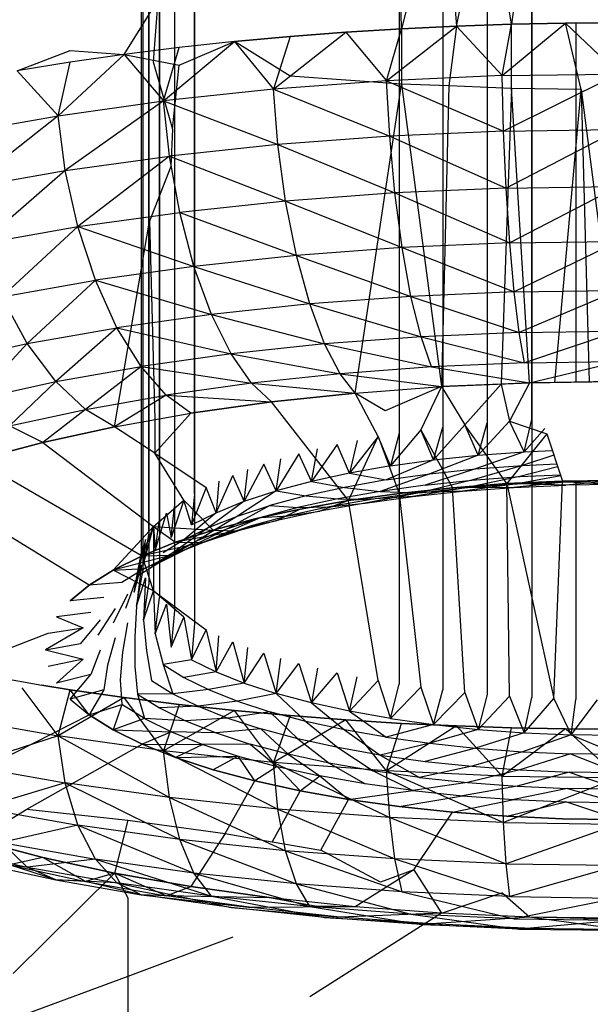
# Model space of a CAD drawing. Units: millimetres. Extents: x 170 to 980, y 127 to 925.
# Drawn here: x 812 to 812, y 772 to 773 of the extents above; entities that cross this region are included whole.
import ezdxf

# ---------------------------------------------------------------- set-up
doc = ezdxf.new("R2010")
doc.units = ezdxf.units.MM
doc.layers.add('COTA', color=1, linetype='Continuous')
doc.layers.add('RUBINETTOS', color=2, linetype='Continuous')
doc.styles.get("Standard").update_dxf_attribs({"font": 'arial.ttf'})
doc.dimstyles.new('Milímetros', dxfattribs={"dimtxt": 11, "dimasz": 5, "dimexe": 3, "dimexo": 10, "dimgap": 3, "dimtad": 1, "dimtxsty": 'Standard', "dimblk": 'DOT', "dimcen": 2.5, "dimadec": 0, "dimazin": 0, "dimtfac": 1, "dimtmove": 0, "dimatfit": 3, "dimldrblk": 'DOT', "dimfxl": 0, "dimarcsym": 0})

# ---------------------------------------------------------------- blocks, each defined once
blk = doc.blocks.new('_Dot')
at = {"color": 0, "linetype": 'ByBlock', "lineweight": -2}
blk.add_line((-0.5, 0), (-1, 0), dxfattribs=at)
at = {"color": 0, "linetype": 'ByBlock', "const_width": 0.5}
blk.add_lwpolyline([(-0.25, 0, 1), (0.25, 0, 1)], format="xyb", close=True, dxfattribs=at)
blk = doc.blocks.new('*D29')
at = {"layer": 'COTA', "color": 0, "lineweight": -2}
for p, q in [((809.1803, 878.3379), (979.8872, 878.3379)), ((976.8872, 873.3379), (976.8872, 480.2754)), ((836.6803, 475.2754), (979.8872, 475.2754))]:
    blk.add_line(p, q, dxfattribs=at)
at = {"layer": 'Defpoints', "color": 0}
for p in [(799.1803, 878.3379), (826.6803, 475.2754), (976.8872, 475.2754)]:
    blk.add_point(p, dxfattribs=at)
at = {"layer": 'COTA', "color": 0, "lineweight": -2, "xscale": 5, "yscale": 5, "zscale": 5}
for p, rotation in [((976.8872, 878.3379), 90), ((976.8872, 475.2754), 270)]:
    blk.add_blockref('_Dot', p, dxfattribs=dict(at, rotation=rotation))
at = {"layer": 'COTA', "color": 0, "insert": (968.2709, 676.8067), "char_height": 11, "attachment_point": 5, "rotation": 90}
blk.add_mtext('400', dxfattribs=at)

msp = doc.modelspace()

# ---------------------------------------------------------------- linework, layer by layer
at = {"layer": 'RUBINETTOS'}
for p, q in [((812.0325, 773.8153), (812.0325, 772.9556)), ((812.0789, 773.82), (812.0789, 772.9602)), ((811.9869, 773.8092), (811.9869, 772.9494)), ((812.1255, 772.9635), (812.1255, 773.7942)), ((811.7724, 772.886), (811.7724, 773.7458)), ((811.7516, 773.7323), (811.7516, 772.8725)), ((811.7358, 772.8588), (811.7358, 773.7186)), ((811.7248, 772.845), (811.7248, 773.7048)), ((811.7185, 773.6912), (811.7185, 772.8314)), ((811.7165, 773.6779), (811.7165, 772.8181)), ((811.7185, 773.6646), (811.7185, 772.8048)), ((811.7248, 773.651), (811.7248, 772.7912)), ((811.7358, 773.6372), (811.7358, 772.7775)), ((811.7516, 773.6235), (811.7516, 772.7637)), ((811.7724, 773.61), (811.7724, 772.7502)), ((811.989, 773.3725), (811.9869, 773.5466)), ((811.9869, 773.5466), (811.9869, 772.6868)), ((812.0325, 773.5405), (811.989, 773.3725)), ((812.0325, 773.5405), (812.0469, 773.3752)), ((812.0325, 773.5405), (812.0325, 772.6807)), ((812.0469, 773.3752), (812.0789, 773.5358)), ((812.1042, 773.3772), (812.0789, 773.5358)), ((812.0789, 773.5358), (812.0789, 772.676)), ((812.1255, 773.5326), (812.1042, 773.3772)), ((812.1255, 773.5326), (812.1255, 772.6728)), ((811.699, 773.3455), (811.7341, 773.4021)), ((811.7341, 773.4021), (811.7292, 773.338)), ((811.9309, 773.3689), (811.989, 773.3725)), ((811.989, 773.3725), (811.9309, 773.3689)), ((811.9736, 773.3181), (812.0469, 773.3752)), ((811.9736, 773.3181), (811.989, 773.3725)), ((811.989, 773.3725), (812.0469, 773.3752)), ((812.0469, 773.3752), (811.989, 773.3725)), ((811.989, 773.3725), (811.989, 773.3146)), ((812.0469, 773.3752), (812.0386, 773.3126)), ((812.0469, 773.3752), (812.1042, 773.3772)), ((812.1042, 773.3772), (812.0469, 773.3752)), ((812.0469, 773.3752), (812.0944, 773.3234)), ((812.0944, 773.3234), (812.1608, 773.3783)), ((812.0944, 773.3234), (812.1042, 773.3772)), ((812.1042, 773.3772), (812.1608, 773.3783)), ((812.1608, 773.3783), (812.1042, 773.3772)), ((812.1042, 773.3099), (812.1042, 773.3772)), ((812.1608, 773.3783), (812.2165, 773.3787)), ((812.2165, 773.3787), (812.1608, 773.3783)), ((812.1774, 773.3089), (812.1608, 773.3783)), ((812.1608, 773.3783), (812.2165, 773.3251)), ((812.1716, 773.3784), (812.1716, 773.0028)), ((812.1716, 773.3784), (812.1716, 773.0028)), ((811.8143, 773.359), (811.8726, 773.3644)), ((811.8726, 773.3644), (811.8143, 773.359)), ((811.8552, 773.3092), (811.9309, 773.3689)), ((811.8726, 773.3644), (811.8552, 773.3092)), ((811.8726, 773.3644), (811.9309, 773.3689)), ((811.9309, 773.3689), (811.8726, 773.3644)), ((811.9309, 773.3689), (811.9736, 773.3181)), ((811.7564, 773.3527), (811.699, 773.3455)), ((811.7402, 773.297), (811.8143, 773.359)), ((811.7402, 773.297), (811.7564, 773.3527)), ((811.7564, 773.3343), (811.8143, 773.359)), ((811.8143, 773.359), (811.7564, 773.3527)), ((811.8726, 773.3227), (811.8143, 773.359)), ((811.8143, 773.359), (811.8552, 773.3092)), ((811.5868, 773.3284), (811.6424, 773.3497)), ((811.6297, 773.2815), (811.699, 773.3455)), ((811.6424, 773.3497), (811.699, 773.3455)), ((811.699, 773.3455), (811.6424, 773.3374)), ((811.699, 773.3455), (811.7564, 773.3343)), ((811.699, 773.3455), (811.7402, 773.297)), ((811.6424, 773.3374), (811.5868, 773.3284)), ((811.6297, 773.2815), (811.6424, 773.3374)), ((811.7292, 773.338), (811.7495, 773.2674)), ((811.7495, 773.2674), (811.7564, 773.3343)), ((811.5868, 773.3284), (811.6297, 773.2815)), ((811.989, 773.3146), (811.8726, 773.3227)), ((812.0944, 773.3234), (811.9736, 773.3181)), ((812.0944, 773.3234), (812.2165, 773.3251)), ((812.096, 773.2653), (812.0944, 773.3234)), ((812.2165, 773.3251), (812.096, 773.2653)), ((811.8552, 773.3092), (811.7402, 773.297)), ((811.9736, 773.3181), (811.8552, 773.3092)), ((811.8598, 773.2513), (811.8552, 773.3092)), ((811.8552, 773.3092), (811.9768, 773.2601)), ((811.9408, 772.9913), (811.989, 773.3146)), ((811.9768, 773.2601), (811.9736, 773.3181)), ((811.9736, 773.3181), (812.096, 773.2653)), ((812.0386, 773.3126), (811.989, 773.3146)), ((811.989, 773.3146), (812.0312, 772.9981)), ((812.0386, 773.3126), (812.0312, 772.9981)), ((812.1042, 773.3099), (812.0386, 773.3126)), ((812.1042, 773.3099), (812.0934, 773.0008)), ((812.1774, 773.3089), (812.1042, 773.3099)), ((812.1233, 773.0022), (812.1042, 773.3099)), ((812.1497, 773.0025), (812.1774, 773.3089)), ((812.1774, 773.3089), (812.2165, 773.0034)), ((812.1774, 773.3089), (812.1855, 773.003)), ((811.6297, 773.2815), (811.7402, 773.297)), ((811.7402, 773.297), (811.6372, 773.224)), ((811.7463, 773.2392), (811.7402, 773.297)), ((811.7402, 773.297), (811.8598, 773.2513)), ((811.5247, 773.263), (811.6297, 773.2815)), ((811.6297, 773.2815), (811.5337, 773.2057)), ((811.6372, 773.224), (811.6297, 773.2815)), ((811.7495, 773.2674), (811.7477, 773.2283)), ((811.9768, 773.2601), (811.8598, 773.2513)), ((812.096, 773.2653), (811.9768, 773.2601)), ((811.9768, 773.2601), (812.0987, 773.2058)), ((811.9822, 773.2007), (811.9768, 773.2601)), ((812.096, 773.2653), (812.2165, 773.267)), ((812.0987, 773.2058), (812.096, 773.2653)), ((812.2165, 773.267), (812.0987, 773.2058)), ((811.8598, 773.2513), (811.7463, 773.2392)), ((811.8679, 773.1921), (811.8598, 773.2513)), ((811.8598, 773.2513), (811.9822, 773.2007)), ((811.6372, 773.224), (811.7463, 773.2392)), ((811.7463, 773.2392), (811.6504, 773.1654)), ((811.757, 773.1803), (811.7463, 773.2392)), ((811.7463, 773.2392), (811.8679, 773.1921)), ((811.7477, 773.2283), (811.7255, 773.171)), ((811.5337, 773.2057), (811.6372, 773.224)), ((811.6372, 773.224), (811.5491, 773.1475)), ((811.6504, 773.1654), (811.6372, 773.224)), ((812.0987, 773.2058), (812.2165, 773.2074)), ((812.2165, 773.2074), (812.1025, 773.1485)), ((811.9822, 773.2007), (811.8679, 773.1921)), ((812.0987, 773.2058), (811.9822, 773.2007)), ((811.9822, 773.2007), (812.1025, 773.1485)), ((811.9898, 773.1435), (811.9822, 773.2007)), ((812.1025, 773.1485), (812.0987, 773.2058)), ((811.8679, 773.1921), (811.757, 773.1803)), ((811.8792, 773.1353), (811.8679, 773.1921)), ((811.8679, 773.1921), (811.9898, 773.1435)), ((811.6504, 773.1654), (811.757, 773.1803)), ((811.7719, 773.1238), (811.757, 773.1803)), ((811.757, 773.1803), (811.8792, 773.1353)), ((811.5491, 773.1475), (811.6504, 773.1654)), ((811.6504, 773.1654), (811.5708, 773.0921)), ((811.6687, 773.1094), (811.6504, 773.1654)), ((811.6504, 773.1654), (811.7719, 773.1238)), ((811.6886, 772.956), (811.7255, 773.171)), ((811.7255, 773.171), (811.731, 772.9635)), ((812.1025, 773.1485), (811.9898, 773.1435)), ((812.1025, 773.1485), (812.2165, 773.15)), ((812.1072, 773.0972), (812.1025, 773.1485)), ((812.2165, 773.15), (812.1072, 773.0972)), ((811.8792, 773.1353), (811.7719, 773.1238)), ((811.9898, 773.1435), (811.8792, 773.1353)), ((811.8792, 773.1353), (811.9991, 773.0924)), ((811.8932, 773.0845), (811.8792, 773.1353)), ((811.9898, 773.1435), (812.1072, 773.0972)), ((811.9991, 773.0924), (811.9898, 773.1435)), ((811.7719, 773.1238), (811.6687, 773.1094)), ((811.7902, 773.0735), (811.7719, 773.1238)), ((811.7719, 773.1238), (811.8932, 773.0845)), ((811.5708, 773.0921), (811.6687, 773.1094)), ((811.6687, 773.1094), (811.5974, 773.0431)), ((811.6687, 773.1094), (811.7902, 773.0735)), ((811.6913, 773.0597), (811.6687, 773.1094)), ((812.1072, 773.0972), (811.9991, 773.0924)), ((812.1072, 773.0972), (812.2165, 773.0987)), ((812.1125, 773.0548), (812.1072, 773.0972)), ((812.2165, 773.0987), (812.1125, 773.0548)), ((811.5974, 773.0431), (811.5708, 773.0921)), ((811.8932, 773.0845), (811.7902, 773.0735)), ((811.9991, 773.0924), (811.8932, 773.0845)), ((811.8932, 773.0845), (812.0096, 773.0502)), ((811.9087, 773.0427), (811.8932, 773.0845)), ((811.9991, 773.0924), (812.1125, 773.0548)), ((812.0096, 773.0502), (811.9991, 773.0924)), ((811.7902, 773.0735), (811.6913, 773.0597)), ((811.8108, 773.0322), (811.7902, 773.0735)), ((811.7902, 773.0735), (811.9087, 773.0427)), ((811.5974, 773.0431), (811.6913, 773.0597)), ((811.6913, 773.0597), (811.6273, 773.0033)), ((811.7167, 773.0191), (811.6913, 773.0597)), ((811.6913, 773.0597), (811.8108, 773.0322)), ((812.1125, 773.0548), (812.0096, 773.0502)), ((812.1125, 773.0548), (812.2165, 773.0562)), ((812.118, 773.023), (812.1125, 773.0548)), ((812.2165, 773.0562), (812.118, 773.023)), ((811.5095, 773.0239), (811.5974, 773.0431)), ((811.5974, 773.0431), (811.5436, 772.985)), ((811.6273, 773.0033), (811.5974, 773.0431)), ((811.9087, 773.0427), (811.8108, 773.0322)), ((812.0096, 773.0502), (811.9087, 773.0427)), ((811.925, 773.0115), (811.9087, 773.0427)), ((811.9087, 773.0427), (812.0205, 773.0187)), ((812.0205, 773.0187), (812.0096, 773.0502)), ((812.0096, 773.0502), (812.118, 773.023)), ((811.8108, 773.0322), (811.7167, 773.0191)), ((811.8322, 773.0017), (811.8108, 773.0322)), ((811.8108, 773.0322), (811.925, 773.0115)), ((812.118, 773.023), (812.0205, 773.0187)), ((812.118, 773.023), (812.2165, 773.0243)), ((812.1233, 773.0022), (812.2165, 773.0243)), ((811.6273, 773.0033), (811.7167, 773.0191)), ((811.7167, 773.0191), (811.6583, 772.9742)), ((811.743, 772.9892), (811.7167, 773.0191)), ((811.7167, 773.0191), (811.8322, 773.0017)), ((811.925, 773.0115), (811.8322, 773.0017)), ((812.0205, 773.0187), (811.925, 773.0115)), ((811.9408, 772.9913), (811.925, 773.0115)), ((811.925, 773.0115), (812.0312, 772.9981)), ((812.0205, 773.0187), (812.1233, 773.0022)), ((811.5436, 772.985), (811.6273, 773.0033)), ((811.6273, 773.0033), (811.579, 772.9569)), ((811.6583, 772.9742), (811.6273, 773.0033)), ((811.8322, 773.0017), (811.743, 772.9892)), ((811.8322, 773.0017), (811.9408, 772.9913)), ((811.853, 772.982), (811.8322, 773.0017)), ((812.0312, 772.9981), (812.1233, 773.0022)), ((812.0934, 773.0008), (812.0312, 772.9981)), ((812.0934, 773.0008), (812.0556, 772.9581)), ((812.1233, 773.0022), (812.0934, 773.0008)), ((812.0934, 773.0008), (812.1023, 772.962)), ((812.1233, 773.0022), (812.1023, 772.962)), ((812.1233, 773.0022), (812.2165, 773.0034)), ((812.1497, 773.0025), (812.1233, 773.0022)), ((812.2165, 773.0034), (812.1497, 773.0025)), ((811.9408, 772.9913), (811.853, 772.982)), ((811.853, 772.982), (811.9408, 772.9913)), ((811.9408, 772.9913), (812.0312, 772.9981)), ((811.9646, 772.9458), (811.9408, 772.9913)), ((811.972, 772.9727), (811.9408, 772.9913)), ((812.0312, 772.9981), (811.972, 772.9727)), ((812.0312, 772.9981), (812.0095, 772.9527)), ((812.0312, 772.9981), (812.0556, 772.9581)), ((811.6583, 772.9742), (811.743, 772.9892)), ((811.743, 772.9892), (811.6886, 772.956)), ((811.7687, 772.9702), (811.743, 772.9892)), ((811.743, 772.9892), (811.853, 772.982)), ((811.853, 772.982), (811.7687, 772.9702)), ((811.7687, 772.9702), (811.853, 772.982)), ((811.9337, 772.879), (811.853, 772.982)), ((811.579, 772.9569), (811.6583, 772.9742)), ((811.6583, 772.9742), (811.6137, 772.9397)), ((811.6886, 772.956), (811.6583, 772.9742)), ((811.6886, 772.956), (811.7687, 772.9702)), ((811.7687, 772.9702), (811.7308, 772.9285)), ((811.731, 772.9635), (811.7308, 772.9285)), ((812.1023, 772.962), (812.0694, 772.9264)), ((812.0694, 772.9264), (812.0789, 772.9602)), ((812.1023, 772.962), (812.1412, 772.9485)), ((812.1176, 772.93), (812.1023, 772.962)), ((812.1176, 772.93), (812.1255, 772.9635)), ((811.6137, 772.9397), (811.579, 772.9569)), ((811.6886, 772.956), (811.6137, 772.9397)), ((811.6137, 772.9397), (811.6886, 772.956)), ((811.7308, 772.9285), (811.6886, 772.956)), ((812.0095, 772.9527), (811.9775, 772.9151)), ((811.9869, 772.9494), (811.9775, 772.9151)), ((812.0095, 772.9527), (812.0424, 772.8923)), ((812.0225, 772.9214), (812.0095, 772.9527)), ((812.0556, 772.9581), (812.0225, 772.9214)), ((812.0225, 772.9214), (812.0325, 772.9556)), ((812.0995, 772.8966), (812.0556, 772.9581)), ((812.0694, 772.9264), (812.0556, 772.9581)), ((812.1412, 772.9485), (812.0995, 772.8966)), ((812.1393, 772.9542), (812.1176, 772.93)), ((812.1412, 772.9485), (812.1577, 772.8992)), ((811.6137, 772.9397), (811.5446, 772.9212)), ((811.5446, 772.9212), (811.6137, 772.9397)), ((811.6137, 772.9397), (811.7297, 772.8519)), ((811.9337, 772.879), (811.9646, 772.9458)), ((811.9646, 772.9458), (811.9348, 772.9076)), ((811.9429, 772.9418), (811.9348, 772.9076)), ((811.9646, 772.9458), (811.9869, 772.8864)), ((811.9775, 772.9151), (811.9646, 772.9458)), ((811.7614, 772.8793), (811.7308, 772.9285)), ((811.7308, 772.9285), (811.7846, 772.8926)), ((811.8817, 772.9279), (811.8579, 772.889)), ((811.8948, 772.8988), (811.8817, 772.9279)), ((811.9218, 772.9375), (811.8948, 772.8988)), ((811.8948, 772.8988), (811.9014, 772.9329)), ((811.9348, 772.9076), (811.9218, 772.9375)), ((812.1176, 772.93), (812.0667, 772.9119)), ((812.0694, 772.9264), (812.1176, 772.93)), ((812.1176, 772.93), (812.147, 772.9313)), ((811.5446, 772.9212), (811.7177, 772.8211)), ((811.8579, 772.889), (811.8629, 772.9226)), ((812.0225, 772.9214), (811.9731, 772.9004)), ((811.9775, 772.9151), (812.0225, 772.9214)), ((812.0694, 772.9264), (812.019, 772.9068)), ((812.0225, 772.9214), (812.0694, 772.9264)), ((812.1486, 772.9263), (812.1158, 772.9156)), ((811.8451, 772.9171), (811.8245, 772.8781)), ((811.8245, 772.8781), (811.8283, 772.9113)), ((811.8579, 772.889), (811.8451, 772.9171)), ((811.9348, 772.9076), (811.8948, 772.8988)), ((811.9775, 772.9151), (811.9348, 772.9076)), ((811.9348, 772.9076), (811.9731, 772.9004)), ((812.0667, 772.9119), (812.014, 772.8951)), ((812.019, 772.9068), (812.0667, 772.9119)), ((812.1158, 772.9156), (812.0629, 772.9003)), ((812.0667, 772.9119), (812.1158, 772.9156)), ((812.1526, 772.9143), (812.1132, 772.9041)), ((812.1158, 772.9156), (812.1517, 772.9172)), ((811.6623, 772.7905), (811.4821, 772.9008)), ((811.795, 772.8662), (811.8126, 772.9052)), ((811.798, 772.899), (811.795, 772.8662)), ((811.8245, 772.8781), (811.8126, 772.9052)), ((811.8948, 772.8988), (811.8579, 772.889)), ((811.8948, 772.8988), (811.9296, 772.8927)), ((811.9731, 772.9004), (811.9296, 772.8927)), ((812.019, 772.9068), (811.967, 772.8885)), ((811.9731, 772.9004), (812.019, 772.9068)), ((812.0629, 772.9003), (812.0079, 772.887)), ((812.014, 772.8951), (812.0629, 772.9003)), ((812.1132, 772.9041), (812.0583, 772.8924)), ((812.0629, 772.9003), (812.1132, 772.9041)), ((812.0995, 772.8966), (812.1577, 772.8992)), ((812.1577, 772.8992), (812.0995, 772.8966)), ((812.163, 772.8986), (812.1066, 772.8926)), ((812.1558, 772.9047), (812.1101, 772.8963)), ((812.1101, 772.8963), (812.163, 772.8986)), ((812.1132, 772.9041), (812.1554, 772.9059)), ((812.1487, 772.6717), (812.1577, 772.8992)), ((812.1577, 772.8992), (812.2165, 772.9)), ((812.2165, 772.9), (812.1577, 772.8992)), ((812.2165, 772.9), (812.1613, 772.895)), ((812.2165, 772.8993), (812.163, 772.8986)), ((812.163, 772.8986), (812.2165, 772.8958)), ((812.1716, 772.8993), (812.1716, 772.6709)), ((811.7846, 772.8926), (811.7695, 772.8536)), ((811.795, 772.8662), (811.7846, 772.8926)), ((811.8579, 772.889), (811.8174, 772.8627)), ((811.8245, 772.8781), (811.8579, 772.889)), ((811.8579, 772.889), (811.8889, 772.8838)), ((811.9296, 772.8927), (811.8889, 772.8838)), ((811.967, 772.8885), (811.9224, 772.8807)), ((811.9296, 772.8927), (811.967, 772.8885)), ((812.0079, 772.887), (811.951, 772.8761)), ((812.0079, 772.887), (811.9595, 772.8803)), ((812.014, 772.8951), (811.967, 772.8885)), ((811.967, 772.8885), (812.0079, 772.887)), ((811.9869, 772.8864), (812.0424, 772.8923)), ((812.0424, 772.8923), (811.9869, 772.8864)), ((812.0531, 772.8886), (811.9869, 772.8864)), ((812.0583, 772.8924), (812.001, 772.883)), ((812.001, 772.883), (812.0531, 772.8886)), ((812.0079, 772.887), (812.0583, 772.8924)), ((812.0424, 772.8923), (812.0995, 772.8966)), ((812.0995, 772.8966), (812.0424, 772.8923)), ((812.1066, 772.8926), (812.0424, 772.8923)), ((812.0556, 772.6782), (812.0424, 772.8923)), ((812.1101, 772.8963), (812.0531, 772.8886)), ((812.0531, 772.8886), (812.1066, 772.8926)), ((812.0583, 772.8924), (812.1101, 772.8963)), ((812.1023, 772.6742), (812.0995, 772.8966)), ((812.0995, 772.8966), (812.1487, 772.6717)), ((812.1613, 772.895), (812.0995, 772.8966)), ((812.1066, 772.8926), (812.1613, 772.895)), ((812.2165, 772.8958), (812.1613, 772.895)), ((811.7297, 772.8519), (811.7614, 772.8793)), ((811.7614, 772.8793), (811.7482, 772.8403)), ((811.7921, 772.848), (811.7614, 772.8793)), ((811.7695, 772.8536), (811.7614, 772.8793)), ((811.7724, 772.886), (811.7695, 772.8536)), ((811.8245, 772.8781), (811.7873, 772.8506)), ((811.795, 772.8662), (811.8245, 772.8781)), ((811.8889, 772.8838), (811.8513, 772.8738)), ((811.9224, 772.8807), (811.8806, 772.8715)), ((811.8831, 772.87), (811.9337, 772.879)), ((811.9337, 772.879), (811.8831, 772.87)), ((811.8889, 772.8838), (811.9224, 772.8807)), ((811.9337, 772.879), (811.9036, 772.8677)), ((811.9595, 772.8803), (811.9135, 772.8722)), ((811.9224, 772.8807), (811.9595, 772.8803)), ((811.9337, 772.879), (811.9869, 772.8864)), ((811.9869, 772.8864), (811.9337, 772.879)), ((812.001, 772.883), (811.9337, 772.879)), ((811.9646, 772.6905), (811.9337, 772.879)), ((811.951, 772.8761), (812.001, 772.883)), ((811.9869, 772.8864), (812.0095, 772.6836)), ((811.7482, 772.8403), (811.7516, 772.8725)), ((811.795, 772.8662), (811.7613, 772.8378)), ((811.7695, 772.8536), (811.795, 772.8662)), ((811.8513, 772.8738), (811.8073, 772.8498)), ((811.8174, 772.8627), (811.8513, 772.8738)), ((811.8358, 772.8597), (811.8831, 772.87)), ((811.8831, 772.87), (811.8358, 772.8597)), ((811.8806, 772.8715), (811.8421, 772.8612)), ((811.8513, 772.8738), (811.8806, 772.8715)), ((811.8831, 772.87), (811.8591, 772.858)), ((811.9036, 772.8677), (811.8591, 772.858)), ((811.9135, 772.8722), (811.8705, 772.8628)), ((811.8705, 772.8628), (811.9036, 772.8677)), ((811.8806, 772.8715), (811.9135, 772.8722)), ((811.951, 772.8761), (811.9036, 772.8677)), ((811.9135, 772.8722), (811.951, 772.8761)), ((811.7313, 772.8265), (811.7431, 772.8657)), ((811.7313, 772.8265), (811.7358, 772.8588)), ((811.7431, 772.8657), (811.7482, 772.8403)), ((811.8174, 772.8627), (811.7765, 772.8375)), ((811.7873, 772.8506), (811.8174, 772.8627)), ((811.7921, 772.848), (811.8358, 772.8597)), ((811.8358, 772.8597), (811.7921, 772.848)), ((811.8421, 772.8612), (811.795, 772.8404)), ((811.8073, 772.8498), (811.8421, 772.8612)), ((811.8591, 772.858), (811.8181, 772.8471)), ((811.8705, 772.8628), (811.8308, 772.8522)), ((811.8308, 772.8522), (811.8591, 772.858)), ((811.8421, 772.8612), (811.8705, 772.8628)), ((811.6875, 772.8062), (811.7297, 772.8519)), ((811.7177, 772.8211), (811.7297, 772.8519)), ((811.7191, 772.8122), (811.7297, 772.8519)), ((811.7297, 772.8519), (811.7921, 772.848)), ((811.7297, 772.8519), (811.7527, 772.8352)), ((811.7297, 772.8519), (811.7297, 772.7844)), ((811.7297, 772.8519), (811.7313, 772.8265)), ((811.7873, 772.8506), (811.7498, 772.8243)), ((811.7527, 772.8352), (811.7921, 772.848)), ((811.7921, 772.848), (811.7527, 772.8352)), ((811.8181, 772.8471), (811.7527, 772.8352)), ((811.7613, 772.8378), (811.7873, 772.8506)), ((811.8073, 772.8498), (811.7632, 772.8277)), ((811.7765, 772.8375), (811.8073, 772.8498)), ((811.8308, 772.8522), (811.7811, 772.835)), ((811.7811, 772.835), (811.8181, 772.8471)), ((811.7921, 772.848), (811.8181, 772.8471)), ((811.795, 772.8404), (811.8308, 772.8522)), ((811.7211, 772.8382), (811.7117, 772.7977)), ((811.7177, 772.8211), (811.7527, 772.8352)), ((811.7527, 772.8352), (811.7177, 772.8211)), ((811.7248, 772.845), (811.7191, 772.8122)), ((811.7191, 772.8122), (811.7211, 772.8382)), ((811.7765, 772.8375), (811.7357, 772.8141)), ((811.7613, 772.8378), (811.7396, 772.8242)), ((811.795, 772.8404), (811.7483, 772.8218)), ((811.7498, 772.8243), (811.7765, 772.8375)), ((811.7527, 772.8352), (811.7811, 772.835)), ((811.7632, 772.8277), (811.795, 772.8404)), ((811.7117, 772.7977), (811.7185, 772.8314)), ((811.7811, 772.835), (811.7177, 772.8211)), ((811.7632, 772.8277), (811.72, 772.8078)), ((811.7357, 772.8141), (811.7632, 772.8277)), ((811.7483, 772.8218), (811.7811, 772.835)), ((811.7483, 772.8218), (811.6875, 772.8062)), ((811.6875, 772.8062), (811.7177, 772.8211)), ((811.7177, 772.8211), (811.6875, 772.8062)), ((811.7095, 772.783), (811.717, 772.8247)), ((811.7165, 772.8181), (811.7095, 772.783)), ((811.717, 772.8247), (811.7117, 772.7977)), ((811.7177, 772.8211), (811.7483, 772.8218)), ((811.7297, 772.7844), (811.7177, 772.8211)), ((811.72, 772.8078), (811.7483, 772.8218)), ((811.7498, 772.8243), (811.7276, 772.8104)), ((811.6623, 772.7905), (811.6875, 772.8062)), ((811.6875, 772.8062), (811.6623, 772.7905)), ((811.6875, 772.8062), (811.72, 772.8078)), ((811.7297, 772.7844), (811.6875, 772.8062)), ((811.72, 772.8078), (811.6963, 772.793)), ((811.7095, 772.783), (811.717, 772.8115)), ((811.717, 772.8115), (811.7117, 772.7683)), ((811.7117, 772.7683), (811.7185, 772.8048)), ((811.7357, 772.8141), (811.7128, 772.7998)), ((811.7117, 772.7977), (811.7002, 772.7659)), ((811.7117, 772.7683), (811.7211, 772.7981)), ((811.7211, 772.7981), (811.7191, 772.7537)), ((811.6423, 772.7741), (811.6623, 772.7905)), ((811.6623, 772.7905), (811.6423, 772.7741)), ((811.6963, 772.793), (811.6623, 772.7905)), ((811.7191, 772.7537), (811.7248, 772.7912)), ((811.7191, 772.7537), (811.7297, 772.7844)), ((811.7614, 772.7569), (811.7297, 772.7844)), ((811.7297, 772.7844), (811.7846, 772.7437)), ((811.7297, 772.7844), (811.7313, 772.7395)), ((811.6776, 772.7776), (811.6423, 772.7741)), ((811.7025, 772.7808), (811.6872, 772.7506)), ((811.7313, 772.7395), (811.7358, 772.7775)), ((811.6896, 772.7659), (811.6712, 772.7382)), ((811.7117, 772.7683), (811.71, 772.7361)), ((811.7313, 772.7395), (811.7431, 772.7706)), ((811.7431, 772.7706), (811.7482, 772.7256)), ((811.7516, 772.7637), (811.7482, 772.7256)), ((811.664, 772.7618), (811.6279, 772.7572)), ((811.6279, 772.7572), (811.6558, 772.7456)), ((811.6737, 772.754), (811.6533, 772.7293)), ((811.7191, 772.7537), (811.7224, 772.7216)), ((811.7482, 772.7256), (811.7614, 772.7569)), ((811.7614, 772.7569), (811.7695, 772.7123)), ((811.6558, 772.7456), (811.6165, 772.7226)), ((811.6192, 772.74), (811.6558, 772.7456)), ((811.7025, 772.7509), (811.6973, 772.7201)), ((811.7724, 772.7502), (811.7695, 772.7123)), ((811.7695, 772.7123), (811.7846, 772.7437)), ((811.7846, 772.7437), (811.795, 772.6997)), ((811.5207, 772.7023), (811.6192, 772.74)), ((811.6896, 772.7352), (811.6816, 772.7067)), ((811.71, 772.7361), (811.71, 772.7052)), ((811.7313, 772.7395), (811.7396, 772.7075)), ((811.795, 772.6997), (811.798, 772.7372)), ((811.6165, 772.7226), (811.6533, 772.7293)), ((811.6165, 772.7226), (811.6558, 772.713)), ((811.6737, 772.7224), (811.664, 772.6968)), ((811.795, 772.6997), (811.8126, 772.731)), ((811.8126, 772.731), (811.8245, 772.6879)), ((811.8245, 772.6879), (811.8283, 772.725)), ((811.6558, 772.713), (811.6192, 772.7052)), ((811.6279, 772.688), (811.6558, 772.713)), ((811.6973, 772.7201), (811.6947, 772.6914)), ((811.7224, 772.7216), (811.7276, 772.6907)), ((811.7695, 772.7123), (811.7396, 772.7075)), ((811.7695, 772.7123), (811.795, 772.6997)), ((811.8245, 772.6879), (811.8451, 772.7192)), ((811.8451, 772.7192), (811.8579, 772.677)), ((811.8579, 772.677), (811.8629, 772.7136)), ((811.5207, 772.7023), (811.6127, 772.6858)), ((811.6816, 772.7067), (811.6776, 772.681)), ((811.71, 772.7052), (811.7128, 772.6765)), ((811.7396, 772.7075), (811.7498, 772.6768)), ((811.7396, 772.7075), (811.7613, 772.6939)), ((811.8579, 772.677), (811.8817, 772.7083)), ((811.8817, 772.7083), (811.8948, 772.6671)), ((811.9014, 772.7034), (811.8948, 772.6671)), ((811.664, 772.6968), (811.6279, 772.688)), ((811.6423, 772.6711), (811.664, 772.6968)), ((811.6947, 772.6914), (811.6963, 772.6656)), ((811.795, 772.6997), (811.7613, 772.6939)), ((811.7613, 772.6939), (811.7873, 772.6811)), ((811.795, 772.6997), (811.8245, 772.6879)), ((811.8948, 772.6671), (811.9218, 772.6987)), ((811.9218, 772.6987), (811.9348, 772.6584)), ((811.9348, 772.6584), (811.9429, 772.6944)), ((811.6297, 772.6326), (811.5922, 772.6828)), ((811.6424, 772.6809), (811.6127, 772.6858)), ((811.6127, 772.6858), (811.6424, 772.6809)), ((811.6297, 772.6326), (811.6424, 772.6809)), ((811.6776, 772.681), (811.6423, 772.6711)), ((811.699, 772.6728), (811.6424, 772.6809)), ((811.6623, 772.6547), (811.6424, 772.6809)), ((811.6424, 772.6809), (811.699, 772.6728)), ((811.6776, 772.681), (811.6623, 772.6547)), ((811.7276, 772.6907), (811.7498, 772.6768)), ((811.7873, 772.6811), (811.7498, 772.6768)), ((811.8245, 772.6879), (811.7873, 772.6811)), ((811.7873, 772.6811), (811.8174, 772.669)), ((811.8245, 772.6879), (811.8579, 772.677)), ((811.9348, 772.6584), (811.9646, 772.6905)), ((811.9646, 772.6905), (811.9775, 772.6508)), ((811.9775, 772.6508), (811.9869, 772.6868)), ((811.9775, 772.6508), (812.0095, 772.6836)), ((812.0095, 772.6836), (812.0225, 772.6445)), ((812.0225, 772.6445), (812.0325, 772.6807)), ((811.699, 772.6728), (811.6297, 772.6326)), ((811.6423, 772.6711), (811.6623, 772.6547)), ((811.7564, 772.6656), (811.699, 772.6728)), ((811.7402, 772.6171), (811.699, 772.6728)), ((811.699, 772.6728), (811.7564, 772.6656)), ((811.7498, 772.6768), (811.7128, 772.6765)), ((811.7128, 772.6765), (811.72, 772.6508)), ((811.7128, 772.6765), (811.7357, 772.6622)), ((811.7498, 772.6768), (811.7765, 772.6636)), ((811.8579, 772.677), (811.8174, 772.669)), ((811.8948, 772.6671), (811.8579, 772.677)), ((811.8579, 772.677), (811.8889, 772.6479)), ((812.0225, 772.6445), (812.0556, 772.6782)), ((812.0556, 772.6782), (812.0694, 772.6395)), ((812.0789, 772.676), (812.0694, 772.6395)), ((812.0694, 772.6395), (812.1023, 772.6742)), ((812.1023, 772.6742), (812.1176, 772.6359)), ((812.1176, 772.6359), (812.1255, 772.6728)), ((812.1176, 772.6359), (812.1487, 772.6717)), ((812.1487, 772.6717), (812.1668, 772.6338)), ((812.1668, 772.6338), (812.1716, 772.6709)), ((812.1668, 772.6338), (812.1942, 772.6705)), ((811.6623, 772.6547), (811.6963, 772.6656)), ((811.6963, 772.6656), (811.6875, 772.639)), ((811.72, 772.6508), (811.6963, 772.6656)), ((811.7765, 772.6636), (811.7357, 772.6622)), ((811.7357, 772.6622), (811.7632, 772.6486)), ((811.7564, 772.6656), (811.7402, 772.6171)), ((811.8143, 772.6593), (811.7564, 772.6656)), ((811.7564, 772.6656), (811.8143, 772.6593)), ((811.8174, 772.669), (811.7765, 772.6636)), ((811.7765, 772.6636), (811.8073, 772.6513)), ((811.8174, 772.669), (811.8513, 772.6579)), ((811.9348, 772.6584), (811.8948, 772.6671)), ((811.8948, 772.6671), (811.9296, 772.639)), ((811.4846, 772.5646), (811.6623, 772.6547)), ((811.5247, 772.6511), (811.6297, 772.6326)), ((811.6875, 772.639), (811.6623, 772.6547)), ((811.6623, 772.6547), (811.6875, 772.639)), ((811.72, 772.6508), (811.6875, 772.639)), ((811.7632, 772.6486), (811.72, 772.6508)), ((811.72, 772.6508), (811.7483, 772.6368)), ((811.8143, 772.6593), (811.7402, 772.6171)), ((811.8073, 772.6513), (811.7632, 772.6486)), ((811.8513, 772.6579), (811.8073, 772.6513)), ((811.8073, 772.6513), (811.8421, 772.6399)), ((811.8726, 772.6539), (811.8143, 772.6593)), ((811.8552, 772.6049), (811.8143, 772.6593)), ((811.8143, 772.6593), (811.8726, 772.6539)), ((811.8889, 772.6479), (811.8513, 772.6579)), ((811.8513, 772.6579), (811.8806, 772.6296)), ((811.8726, 772.6539), (811.8552, 772.6049)), ((811.9309, 772.6494), (811.8726, 772.6539)), ((811.8726, 772.6539), (811.9309, 772.6494)), ((811.9348, 772.6584), (811.9731, 772.6313)), ((811.9775, 772.6508), (811.9348, 772.6584)), ((811.9775, 772.6508), (812.0225, 772.6445)), ((811.7632, 772.6486), (811.795, 772.6359)), ((811.8421, 772.6399), (811.795, 772.6359)), ((811.8806, 772.6296), (811.8421, 772.6399)), ((811.8421, 772.6399), (811.8705, 772.6135)), ((811.9309, 772.6494), (811.8552, 772.6049)), ((811.9296, 772.639), (811.8889, 772.6479)), ((811.8889, 772.6479), (811.9224, 772.6205)), ((811.989, 772.6458), (811.9309, 772.6494)), ((811.9736, 772.596), (811.9309, 772.6494)), ((811.9309, 772.6494), (811.989, 772.6458)), ((812.0225, 772.6445), (811.9731, 772.6313)), ((811.9736, 772.596), (811.989, 772.6458)), ((812.0469, 772.6431), (811.9736, 772.596)), ((812.0469, 772.6431), (811.989, 772.6458)), ((811.989, 772.6458), (812.0469, 772.6431)), ((812.0694, 772.6395), (812.019, 772.6249)), ((812.0225, 772.6445), (812.0694, 772.6395)), ((812.1042, 772.6412), (812.0469, 772.6431)), ((812.0944, 772.5907), (812.0469, 772.6431)), ((812.0469, 772.6431), (812.1042, 772.6412)), ((812.0694, 772.6395), (812.1176, 772.6359)), ((812.0944, 772.5907), (812.1042, 772.6412)), ((812.1608, 772.64), (812.0944, 772.5907)), ((812.1608, 772.64), (812.1042, 772.6412)), ((812.1042, 772.6412), (812.1608, 772.64)), ((812.2165, 772.6397), (812.1608, 772.64)), ((812.2165, 772.589), (812.1608, 772.64)), ((812.1608, 772.64), (812.2165, 772.6397)), ((811.6297, 772.6326), (811.5337, 772.6017)), ((811.6372, 772.5834), (811.6297, 772.6326)), ((811.6297, 772.6326), (811.7463, 772.5681)), ((811.7402, 772.6171), (811.6297, 772.6326)), ((811.7177, 772.624), (811.6875, 772.639)), ((811.6875, 772.639), (811.7483, 772.6368)), ((811.6875, 772.639), (811.7177, 772.624)), ((811.7483, 772.6368), (811.7177, 772.624)), ((811.795, 772.6359), (811.7483, 772.6368)), ((811.7483, 772.6368), (811.7811, 772.6236)), ((811.795, 772.6359), (811.8308, 772.6241)), ((811.9224, 772.6205), (811.8806, 772.6296)), ((811.8806, 772.6296), (811.9135, 772.6041)), ((811.9296, 772.639), (811.967, 772.6126)), ((811.9731, 772.6313), (811.9296, 772.639)), ((811.9731, 772.6313), (812.019, 772.6249)), ((812.1176, 772.6359), (812.0667, 772.6198)), ((812.1668, 772.6338), (812.1158, 772.6161)), ((812.1176, 772.6359), (812.1668, 772.6338)), ((812.2165, 772.6331), (812.1668, 772.6338)), ((812.1668, 772.6338), (812.2165, 772.6132)), ((811.597, 772.556), (811.7177, 772.624)), ((811.7527, 772.61), (811.7177, 772.624)), ((811.7177, 772.624), (811.7811, 772.6236)), ((811.7177, 772.624), (811.7527, 772.61)), ((811.7811, 772.6236), (811.7527, 772.61)), ((811.8308, 772.6241), (811.7811, 772.6236)), ((811.7811, 772.6236), (811.8181, 772.6115)), ((811.8705, 772.6135), (811.8308, 772.6241)), ((811.8308, 772.6241), (811.8591, 772.6006)), ((811.967, 772.6126), (811.9224, 772.6205)), ((811.9224, 772.6205), (811.9595, 772.596)), ((812.019, 772.6249), (811.967, 772.6126)), ((812.0667, 772.6198), (812.014, 772.606)), ((812.019, 772.6249), (812.0667, 772.6198)), ((812.0667, 772.6198), (812.1158, 772.6161)), ((811.7463, 772.5681), (811.7402, 772.6171)), ((811.7402, 772.6171), (811.8598, 772.5561)), ((811.8552, 772.6049), (811.7402, 772.6171)), ((811.7527, 772.61), (811.8181, 772.6115)), ((811.7921, 772.5971), (811.7527, 772.61)), ((811.7527, 772.61), (811.7921, 772.5971)), ((811.8181, 772.6115), (811.7921, 772.5971)), ((811.8358, 772.5855), (811.8181, 772.6115)), ((811.8181, 772.6115), (811.8591, 772.6006)), ((811.9135, 772.6041), (811.8705, 772.6135)), ((811.8705, 772.6135), (811.9036, 772.5909)), ((811.967, 772.6126), (812.0079, 772.5893)), ((811.967, 772.6126), (812.014, 772.606)), ((812.1158, 772.6161), (812.0629, 772.6009)), ((812.1659, 772.6139), (812.1132, 772.5971)), ((812.1158, 772.6161), (812.1659, 772.6139)), ((812.2165, 772.6132), (812.1659, 772.6139)), ((812.1659, 772.6139), (812.2165, 772.5941)), ((811.5337, 772.6017), (811.6372, 772.5834)), ((811.8591, 772.6006), (811.8358, 772.5855)), ((811.8598, 772.5561), (811.8552, 772.6049)), ((811.8552, 772.6049), (811.9768, 772.5473)), ((811.9736, 772.596), (811.8552, 772.6049)), ((811.8831, 772.5752), (811.8591, 772.6006)), ((811.8591, 772.6006), (811.9036, 772.5909)), ((811.9135, 772.6041), (811.951, 772.5825)), ((811.9595, 772.596), (811.9135, 772.6041)), ((812.0629, 772.6009), (812.0079, 772.5893)), ((812.014, 772.606), (812.0629, 772.6009)), ((812.0629, 772.6009), (812.1132, 772.5971)), ((811.8358, 772.5855), (811.7921, 772.5971)), ((811.7921, 772.5971), (811.8358, 772.5855)), ((811.8831, 772.5752), (811.9036, 772.5909)), ((811.9036, 772.5909), (811.9337, 772.5662)), ((811.951, 772.5825), (811.9036, 772.5909)), ((811.9595, 772.596), (812.001, 772.5755)), ((812.0079, 772.5893), (811.9595, 772.596)), ((811.9736, 772.596), (812.096, 772.542)), ((811.9768, 772.5473), (811.9736, 772.596)), ((812.0944, 772.5907), (811.9736, 772.596)), ((812.0079, 772.5893), (812.0583, 772.5839)), ((812.1132, 772.5971), (812.0583, 772.5839)), ((812.0944, 772.5907), (812.2165, 772.589)), ((812.096, 772.542), (812.0944, 772.5907)), ((812.2165, 772.589), (812.096, 772.542)), ((812.1646, 772.5948), (812.1101, 772.58)), ((812.1132, 772.5971), (812.1646, 772.5948)), ((812.2165, 772.5941), (812.1646, 772.5948)), ((812.1646, 772.5948), (812.2165, 772.577)), ((811.6372, 772.5834), (811.5491, 772.5572)), ((811.7463, 772.5681), (811.6372, 772.5834)), ((811.6504, 772.5393), (811.6372, 772.5834)), ((811.6372, 772.5834), (811.757, 772.5244)), ((811.8045, 772.5305), (811.8358, 772.5855)), ((811.8831, 772.5752), (811.8358, 772.5855)), ((811.8358, 772.5855), (811.8831, 772.5752)), ((812.001, 772.5755), (811.951, 772.5825)), ((812.0583, 772.5839), (812.001, 772.5755)), ((812.1101, 772.58), (812.0531, 772.57)), ((812.0583, 772.5839), (812.1101, 772.58)), ((812.163, 772.5777), (812.1066, 772.566)), ((812.1101, 772.58), (812.163, 772.5777)), ((812.2165, 772.577), (812.163, 772.5777)), ((812.163, 772.5777), (812.2165, 772.5628)), ((811.757, 772.5244), (811.7463, 772.5681)), ((811.7463, 772.5681), (811.8679, 772.5126)), ((811.8598, 772.5561), (811.7463, 772.5681)), ((811.8831, 772.5752), (811.8538, 772.522)), ((811.9337, 772.5662), (811.8831, 772.5752)), ((811.8831, 772.5752), (811.9337, 772.5662)), ((811.9337, 772.5662), (812.001, 772.5755)), ((811.9869, 772.5588), (812.0531, 772.57)), ((812.001, 772.5755), (812.0531, 772.57)), ((812.0531, 772.57), (812.1066, 772.566)), ((811.5491, 772.5572), (811.6504, 772.5393)), ((811.9049, 772.5132), (811.9337, 772.5662)), ((811.9869, 772.5588), (811.9337, 772.5662)), ((811.9337, 772.5662), (811.9869, 772.5588)), ((812.0424, 772.5528), (811.9869, 772.5588)), ((811.9869, 772.5588), (812.0424, 772.5528)), ((812.0424, 772.5528), (812.1066, 772.566)), ((812.0995, 772.5486), (812.1613, 772.5636)), ((812.1066, 772.566), (812.1613, 772.5636)), ((812.2165, 772.5452), (812.1613, 772.5636)), ((812.1613, 772.5636), (812.2165, 772.5628)), ((811.5446, 772.5239), (811.597, 772.556)), ((811.597, 772.556), (811.7027, 772.5446)), ((811.9768, 772.5473), (811.8598, 772.5561)), ((811.8679, 772.5126), (811.8598, 772.5561)), ((811.8598, 772.5561), (811.9822, 772.504)), ((811.9768, 772.5473), (812.0987, 772.4989)), ((811.9822, 772.504), (811.9768, 772.5473)), ((812.096, 772.542), (811.9768, 772.5473)), ((812.002, 772.4925), (812.0424, 772.5528)), ((812.0995, 772.5486), (812.0424, 772.5528)), ((812.0424, 772.5528), (812.0995, 772.5486)), ((812.1577, 772.546), (812.0995, 772.5486)), ((812.0995, 772.5486), (812.1577, 772.546)), ((811.6504, 772.5393), (811.5708, 772.521)), ((811.757, 772.5244), (811.6504, 772.5393)), ((811.6687, 772.5037), (811.6504, 772.5393)), ((811.6504, 772.5393), (811.7719, 772.4892)), ((811.7027, 772.5446), (811.6886, 772.4891)), ((811.7027, 772.5446), (811.8045, 772.5305)), ((812.0987, 772.4989), (812.096, 772.542)), ((812.096, 772.542), (812.2165, 772.5404)), ((812.2165, 772.5404), (812.0987, 772.4989)), ((812.2165, 772.5452), (812.1577, 772.546)), ((812.1577, 772.546), (812.2165, 772.5452)), ((811.8045, 772.5305), (811.7687, 772.475)), ((811.8045, 772.5305), (811.8538, 772.522)), ((811.5446, 772.5239), (811.6137, 772.5055)), ((811.6137, 772.5055), (811.5446, 772.5239)), ((811.5708, 772.521), (811.6687, 772.5037)), ((811.5974, 772.4955), (811.5708, 772.521)), ((811.7719, 772.4892), (811.757, 772.5244)), ((811.8679, 772.5126), (811.757, 772.5244)), ((811.757, 772.5244), (811.8792, 772.4778)), ((811.8538, 772.522), (811.9049, 772.5132)), ((811.5095, 772.5147), (811.5974, 772.4955)), ((811.6137, 772.5055), (811.579, 772.4978)), ((811.6137, 772.5055), (811.6886, 772.4891)), ((811.6583, 772.4805), (811.6137, 772.5055)), ((811.6886, 772.4891), (811.6137, 772.5055)), ((811.9822, 772.504), (811.8679, 772.5126)), ((811.8792, 772.4778), (811.8679, 772.5126)), ((811.8679, 772.5126), (811.9898, 772.4695)), ((811.9671, 772.4795), (811.9049, 772.5132)), ((811.5974, 772.4955), (811.5436, 772.5004)), ((811.5436, 772.5004), (811.6273, 772.4821)), ((811.6273, 772.4821), (811.579, 772.4978)), ((811.579, 772.4978), (811.6583, 772.4805)), ((811.6687, 772.5037), (811.5974, 772.4955)), ((811.6273, 772.4821), (811.5974, 772.4955)), ((811.5974, 772.4955), (811.6913, 772.4789)), ((811.6913, 772.4789), (811.6687, 772.5037)), ((811.6687, 772.5037), (811.7902, 772.4651)), ((811.7719, 772.4892), (811.6687, 772.5037)), ((811.9822, 772.504), (812.1025, 772.4645)), ((811.9898, 772.4695), (811.9822, 772.504)), ((812.0987, 772.4989), (811.9822, 772.504)), ((812.0987, 772.4989), (812.2165, 772.4973)), ((812.1025, 772.4645), (812.0987, 772.4989)), ((812.2165, 772.4973), (812.1025, 772.4645)), ((811.6886, 772.4891), (811.5827, 772.384)), ((811.6886, 772.4891), (811.6583, 772.4805)), ((811.6886, 772.4891), (811.7027, 772.4633)), ((811.6886, 772.4891), (811.7687, 772.475)), ((811.743, 772.4655), (811.6886, 772.4891)), ((811.7687, 772.475), (811.6886, 772.4891)), ((811.7902, 772.4651), (811.7719, 772.4892)), ((811.8792, 772.4778), (811.7719, 772.4892)), ((811.7719, 772.4892), (811.8932, 772.4541)), ((812.002, 772.4925), (811.9408, 772.4538)), ((812.002, 772.4925), (811.9671, 772.4795)), ((812.002, 772.4925), (812.0312, 772.4471)), ((811.6273, 772.4821), (811.7167, 772.4663)), ((811.6583, 772.4805), (811.6273, 772.4821)), ((811.6913, 772.4789), (811.6273, 772.4821)), ((811.7167, 772.4663), (811.6583, 772.4805)), ((811.6583, 772.4805), (811.743, 772.4655)), ((811.6913, 772.4789), (811.8108, 772.4531)), ((811.7167, 772.4663), (811.6913, 772.4789)), ((811.7902, 772.4651), (811.6913, 772.4789)), ((811.743, 772.4655), (811.7687, 772.475)), ((811.7687, 772.475), (811.853, 772.4632)), ((811.853, 772.4632), (811.7687, 772.475)), ((811.8932, 772.4541), (811.8792, 772.4778)), ((811.8792, 772.4778), (811.9991, 772.4462)), ((811.9898, 772.4695), (811.8792, 772.4778)), ((811.743, 772.4655), (811.7167, 772.4663)), ((811.7167, 772.4663), (811.8322, 772.4531)), ((811.8108, 772.4531), (811.7167, 772.4663)), ((811.8322, 772.4531), (811.743, 772.4655)), ((811.853, 772.4632), (811.743, 772.4655)), ((811.7902, 772.4651), (811.9087, 772.4427)), ((811.8932, 772.4541), (811.7902, 772.4651)), ((811.9898, 772.4695), (812.1072, 772.4414)), ((812.1025, 772.4645), (811.9898, 772.4695)), ((812.0312, 772.4471), (812.0942, 772.4686)), ((812.1233, 772.443), (812.0942, 772.4686)), ((812.1025, 772.4645), (812.2165, 772.463)), ((811.7027, 772.4633), (811.7027, 772.3811)), ((811.853, 772.4632), (811.9004, 772.4547)), ((811.9408, 772.4538), (811.853, 772.4632)), ((811.8932, 772.4541), (812.0096, 772.4352)), ((811.9991, 772.4462), (811.8932, 772.4541)), ((811.9408, 772.4538), (811.9004, 772.4547)), ((812.2165, 772.463), (812.1072, 772.4414)), ((811.8108, 772.4531), (811.925, 772.4432)), ((811.9087, 772.4427), (811.8108, 772.4531)), ((811.9408, 772.4538), (811.8322, 772.4531)), ((811.925, 772.4432), (811.8322, 772.4531)), ((812.0312, 772.4471), (811.8933, 772.3597)), ((812.0312, 772.4471), (811.925, 772.4432)), ((812.0312, 772.4471), (811.9408, 772.4538)), ((811.9991, 772.4462), (812.1125, 772.4306)), ((812.1072, 772.4414), (811.9991, 772.4462)), ((812.1233, 772.443), (812.0312, 772.4471)), ((811.9087, 772.4427), (812.0205, 772.436)), ((812.0096, 772.4352), (811.9087, 772.4427)), ((812.0205, 772.436), (811.925, 772.4432)), ((812.0096, 772.4352), (812.118, 772.4317)), ((812.1125, 772.4306), (812.0096, 772.4352)), ((812.1233, 772.443), (812.0205, 772.436)), ((812.118, 772.4317), (812.0205, 772.436)), ((812.1072, 772.4414), (812.2165, 772.4399)), ((812.2165, 772.4399), (812.1125, 772.4306)), ((812.1797, 772.4415), (812.1233, 772.443)), ((812.2165, 772.4304), (812.1233, 772.443)), ((812.2165, 772.4418), (812.1233, 772.443)), ((812.1797, 772.4415), (812.2165, 772.4418)), ((812.1125, 772.4306), (812.2165, 772.4292)), ((812.2165, 772.4292), (812.118, 772.4317)), ((812.118, 772.4317), (812.2165, 772.4304)), ((811.8126, 772.422), (811.7027, 772.3811)), ((811.7027, 772.3811), (811.597, 772.3418)), ((811.7027, 772.3811), (811.7027, 772.3052))]:
    msp.add_line(p, q, dxfattribs=at)

# ---------------------------------------------------------------- dimensions: what is measured, and where the dimension line sits
at = {"layer": 'COTA'}
dim = msp.add_linear_dim(base=(976.8872, 475.2754), p1=(799.1803, 878.3379), p2=(826.6803, 475.2754), angle=90, text='400', dimstyle='Milímetros', dxfattribs=at)
dim.commit()
dim.dimension.update_dxf_attribs({"geometry": '*D29', "text_midpoint": (968.2709, 676.8067)})

doc.saveas('drawing.dxf')
